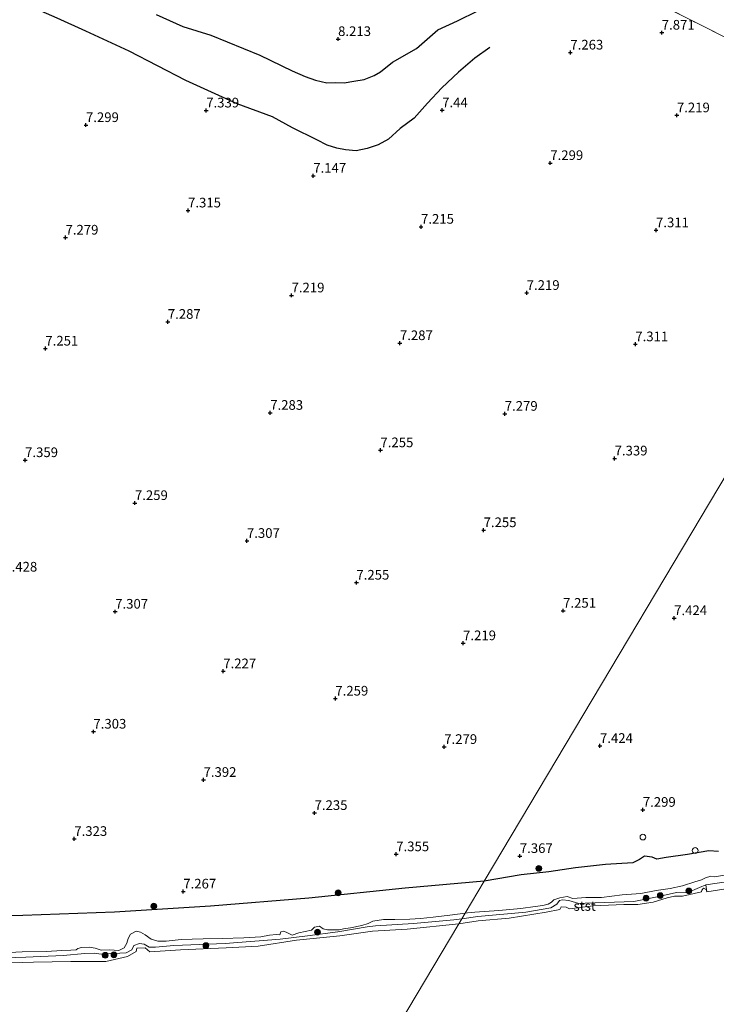
# Model space of a CAD drawing. Units: metres. Extents: x 169998 to 180002, y 424998 to 431251.
# Drawn here: x 171352 to 171532, y 425705 to 425960 of the extents above; entities that cross this region are included whole.
import ezdxf
from ezdxf.enums import TextEntityAlignment as Align

# ---------------------------------------------------------------- set-up
doc = ezdxf.new("R2010")
doc.units = ezdxf.units.M
doc.linetypes.add('IE-TERREINAFSCHEIDING', pattern=[10, 8, -2])
doc.layers.get('0').update_dxf_attribs({"lineweight": 25})
for name, color, linetype, lineweight in [('B-ME-GR-BOOM-S-B1', 93, 'Continuous', 18), ('B-ME-GW-GRONDWERKLIJN-L-B1', 10, 'Continuous', 25), ('B-ME-GW-HOOGTEPUNT-S-B1', 10, 'Continuous', 25), ('B-ME-GW-KRUINLIJN-L-B1', 93, 'Continuous', 18), ('B-ME-IE-GRASLAND-GV-B6', 93, 'Continuous', 18), ('B-ME-IE-GRONDWERKLIJN-GROND_INGERICHT-GV-B6', 253, 'Continuous', 18), ('B-ME-IE-HULPGEOMETRIE-L-B1', 53, 'Continuous', 18), ('B-ME-IE-INRICHTINGSELEMENT-S-B1', 253, 'Continuous', 18), ('B-ME-IE-TERREINAFSCHEIDING-RASTERHEKWERK-L-B1', 8, 'IE-TERREINAFSCHEIDING', 18), ('B-ME-OB-BEKLEDING-GV-B6', 253, 'Continuous', 18), ('B-ME-OB-WATERLIJN-L-B1', 133, 'OB-WATERLIJN', 18), ('B-ME-OG-BREUK-L-B1', 10, 'Continuous', 25), ('B-ME-OG-WATER-GV-B6', 153, 'Continuous', 18), ('B-ME-VV-SCHEEPVAARTTEKENS-S-B1', 13, 'Continuous', 18)]:
    doc.layers.add(name, color=color, linetype=linetype, lineweight=lineweight)
doc.styles.add('NLCS-ISO', font='NLCS-ISO.TTF')
doc.linetypes.add('OB-WATERLIJN', pattern='A,10,[32,NLCS.SHX,S=2,R=0,X=0,Y=0],-12', length=22)

# ---------------------------------------------------------------- blocks, each defined once
blk = doc.blocks.new('dtb')
blk.add_circle((0, 0), 0.75)
blk = doc.blocks.new('boom')
blk.add_hatch(color=256).paths.add_polyline_path([(-0.75, 0, 1), (0.75, 0, 1)])
blk.add_circle((0, 0), 0.75)
blk = doc.blocks.new('hoogtepunt')
for p, q in [((-0.5, 0), (0.5, 0)), ((0, 0.5), (0, -0.5))]:
    blk.add_line(p, q)

msp = doc.modelspace()

# ---------------------------------------------------------------- linework, layer by layer
at = {"layer": 'B-ME-GW-GRONDWERKLIJN-L-B1'}
for points in [[(171387.393, 425961.751, 8.293), (171394.292, 425958.634, 8.225), (171401.575, 425956.395, 8.225), (171414.213, 425951.146, 8.176), (171422.608, 425947.164, 8.135), (171425.948, 425945.675, 8.14), (171428.64, 425944.674, 8.16), (171431.612, 425944.004, 8.317), (171433.948, 425944.09, 8.465), (171436.063, 425944.038, 8.465), (171438.552, 425944.427, 8.413), (171441.287, 425944.876, 8.409), (171443.824, 425945.892, 8.373), (171445.527, 425946.885, 8.373), (171448.578, 425949.378, 8.341), (171454.81, 425952.879, 8.357), (171460.378, 425957.78, 8.285), (171465.442, 425960.086, 8.221), (171470.677, 425962.689, 8.221)], [(171533.018, 425744.961, 7.173), (171530.562, 425745.166, 7.298), (171525.033, 425744.21, 7.241), (171519.479, 425743.431, 7.318), (171517.107, 425742.945, 7.262), (171515.871, 425743.46, 7.209), (171513.851, 425743.719, 7.245), (171512.56, 425742.929, 7.31), (171510.858, 425742.028, 7.249), (171503.788, 425741.558, 7.193), (171496.012, 425740.709, 7.225), (171489.121, 425739.658, 7.278), (171481.93, 425738.91, 7.221), (171472.35, 425737.267, 7.262)], [(171472.35, 425737.267, 7.262), (171451.927, 425735.483, 7.203), (171426.928, 425732.893, 7.323), (171401.517, 425730.814, 7.444), (171376.589, 425729.242, 7.448), (171352.905, 425728.403, 7.448), (171336.61, 425728.246, 7.448), (171316.318, 425727.954, 7.319), (171293.486, 425728.037, 7.263), (171270.929, 425728.809, 7.259), (171252.479, 425729.513, 7.115), (171241.834, 425730.47, 7.067), (171237.236, 425731.155, 6.991)]]:
    msp.add_polyline3d(points, dxfattribs=at)
at = {"layer": 'B-ME-GW-KRUINLIJN-L-B1'}
for points in [[(171534.6, 425738.861, 5.883), (171531.967, 425738.384, 5.87), (171531.009, 425738.548, 5.724), (171529.664, 425738.119, 5.705), (171528.647, 425737.593, 5.712), (171526.94, 425737.072, 5.786), (171523.752, 425736.107, 5.899), (171520.485, 425735.385, 5.847), (171516.884, 425734.85, 5.869), (171512.896, 425734.105, 5.819), (171508.063, 425733.703, 5.819), (171502.764, 425733.049, 5.819), (171498.691, 425733.017, 5.838), (171495.274, 425732.763, 5.909), (171493.81, 425733.294, 5.909), (171491.908, 425732.934, 5.991), (171490.396, 425732.485, 5.96), (171489.748, 425731.881, 6.03), (171488.907, 425731.286, 6.062), (171487.574, 425731.006, 6.036), (171485.53, 425730.697, 6.1), (171481.816, 425730.239, 6.144), (171476.176, 425729.662, 6.132), (171469.955, 425729.209, 6.144), (171468.013, 425729.084, 6.144), (171467.429, 425729.008, 6.146)], [(171467.429, 425729.008, 6.146), (171463.472, 425728.491, 6.157), (171459.154, 425727.944, 6.183), (171455.9, 425727.627, 6.113), (171453.057, 425727.436, 6.189), (171449.177, 425727.369, 6.157), (171446.243, 425727.371, 5.998), (171443.55, 425726.94, 5.998), (171442.301, 425726.302, 6.042), (171440.704, 425725.801, 6.023), (171437.724, 425725.162, 5.902), (171435.918, 425724.947, 5.947), (171434.791, 425724.681, 5.94), (171431.806, 425724.668, 5.979), (171430.635, 425724.909, 6.023), (171429.674, 425725.628, 6.1), (171428.426, 425725.372, 6.113), (171427.627, 425724.625, 6.119), (171424.367, 425723.915, 6.03), (171422.633, 425723.32, 6.055), (171421.398, 425723.879, 6.074), (171420.426, 425724.349, 6.049), (171419.697, 425724.187, 6.049), (171419.453, 425723.416, 6.055), (171418.527, 425723.435, 6.004), (171416.718, 425723.292, 5.985), (171414.497, 425722.869, 6.036), (171410.099, 425722.636, 6.157), (171404.461, 425722.469, 6.081), (171399.609, 425722.389, 6.081), (171393.863, 425722.154, 6.011), (171389.98, 425721.776, 5.985), (171387.837, 425721.721, 6.03), (171386.09, 425722.253, 6.068), (171384.56, 425723.402, 6.183), (171383.38, 425724.059, 6.208), (171382.199, 425724.333, 6.297), (171380.745, 425723.554, 6.272), (171380.117, 425722.4, 6.253), (171379.842, 425721.191, 6.049), (171379.108, 425720.026, 5.838), (171377.697, 425719.35, 5.838), (171375.286, 425719.529, 5.896), (171373.194, 425719.388, 5.858), (171371.598, 425719.908, 5.858), (171370.117, 425720.178, 5.858), (171368.028, 425720.093, 5.87), (171367.101, 425719.829, 5.909), (171366.697, 425719.486, 5.96), (171365.345, 425719.374, 6.042), (171362.951, 425719.302, 6.036), (171358.969, 425719.078, 6.011), (171352.694, 425718.939, 6.036), (171347.846, 425718.687, 6.004)]]:
    msp.add_polyline3d(points, dxfattribs=at)
at = {"layer": 'B-ME-IE-GRASLAND-GV-B6'}
for points in [[(171543.286, 425738.291, 5.491), (171529.736, 425736.324, 5.483), (171528.146, 425735.659, 5.335), (171524.889, 425734.238, 5.362), (171522.152, 425734.315, 5.362), (171517.166, 425733.203, 5.351), (171511.077, 425731.996, 5.346), (171498.502, 425731.619, 5.414), (171496.855, 425731.514, 5.414), (171494.282, 425732.293, 5.414), (171492.66, 425732.487, 5.414), (171491.829, 425732.269, 5.414), (171491.188, 425731.321, 5.414), (171489.594, 425730.392, 5.398), (171483.12, 425729.258, 5.435), (171470.711, 425728.108, 5.309), (171466.568, 425727.545, 5.323), (171467.429, 425729.008, 6.146), (171468.013, 425729.084, 6.144), (171469.955, 425729.209, 6.144), (171476.176, 425729.662, 6.132), (171481.816, 425730.239, 6.144), (171485.53, 425730.697, 6.1), (171487.574, 425731.006, 6.036), (171488.907, 425731.286, 6.062), (171489.748, 425731.881, 6.03), (171490.396, 425732.485, 5.96), (171491.908, 425732.934, 5.991), (171493.81, 425733.294, 5.909), (171495.274, 425732.763, 5.909), (171498.691, 425733.017, 5.838), (171502.764, 425733.049, 5.819), (171508.063, 425733.703, 5.819), (171512.896, 425734.105, 5.819), (171516.884, 425734.85, 5.869), (171520.485, 425735.385, 5.847), (171523.752, 425736.107, 5.899), (171526.94, 425737.072, 5.786), (171528.647, 425737.593, 5.712), (171529.664, 425738.119, 5.705), (171531.009, 425738.548, 5.724), (171531.967, 425738.384, 5.87), (171534.6, 425738.861, 5.883)], [(171467.429, 425729.008, 6.146), (171466.568, 425727.545, 5.323), (171464.483, 425727.262, 5.33), (171454.066, 425726.279, 5.283), (171444.179, 425725.739, 5.246), (171442.042, 425725.429, 5.272), (171434.442, 425724.156, 5.22), (171426.599, 425723.159, 5.209), (171419.502, 425722.23, 5.262), (171405.241, 425721.117, 5.293), (171391.96, 425720.593, 5.293), (171387.27, 425720.168, 5.283), (171385.551, 425720.188, 5.272), (171384.331, 425720.952, 5.241), (171383.097, 425721.129, 5.241), (171381.642, 425720.605, 5.23), (171381.117, 425719.507, 5.304), (171379.672, 425718.695, 5.335), (171373.134, 425718.362, 5.304), (171371.326, 425718.63, 5.33), (171368.893, 425718.538, 5.362), (171363.288, 425717.997, 5.362), (171353.683, 425717.556, 5.351), (171340.244, 425717.206, 5.325)], [(171347.846, 425718.687, 6.004), (171352.694, 425718.939, 6.036), (171358.969, 425719.078, 6.011), (171362.951, 425719.302, 6.036), (171365.345, 425719.374, 6.042), (171366.697, 425719.486, 5.96), (171367.101, 425719.829, 5.909), (171368.028, 425720.093, 5.87), (171370.117, 425720.178, 5.858), (171371.598, 425719.908, 5.858), (171373.194, 425719.388, 5.858), (171375.286, 425719.529, 5.896), (171377.697, 425719.35, 5.838), (171379.108, 425720.026, 5.838), (171379.842, 425721.191, 6.049), (171380.117, 425722.4, 6.253), (171380.745, 425723.554, 6.272), (171382.199, 425724.333, 6.297), (171383.38, 425724.059, 6.208), (171384.56, 425723.402, 6.183), (171386.09, 425722.253, 6.068), (171387.837, 425721.721, 6.03), (171389.98, 425721.776, 5.985), (171393.863, 425722.154, 6.011), (171399.609, 425722.389, 6.081), (171404.461, 425722.469, 6.081), (171410.099, 425722.636, 6.157), (171414.497, 425722.869, 6.036), (171416.718, 425723.292, 5.985), (171418.527, 425723.435, 6.004), (171419.453, 425723.416, 6.055), (171419.697, 425724.187, 6.049), (171420.426, 425724.349, 6.049), (171421.398, 425723.879, 6.074), (171422.633, 425723.32, 6.055), (171424.367, 425723.915, 6.03), (171427.627, 425724.625, 6.119), (171428.426, 425725.372, 6.113), (171429.674, 425725.628, 6.1), (171430.635, 425724.909, 6.023), (171431.806, 425724.668, 5.979), (171434.791, 425724.681, 5.94), (171435.918, 425724.947, 5.947), (171437.724, 425725.162, 5.902), (171440.704, 425725.801, 6.023), (171442.301, 425726.302, 6.042), (171443.55, 425726.94, 5.998), (171446.243, 425727.371, 5.998), (171449.177, 425727.369, 6.157), (171453.057, 425727.436, 6.189), (171455.9, 425727.627, 6.113), (171459.154, 425727.944, 6.183), (171463.472, 425728.491, 6.157), (171467.429, 425729.008, 6.146)]]:
    msp.add_polyline3d(points, dxfattribs=at)
at = {"layer": 'B-ME-IE-GRONDWERKLIJN-GROND_INGERICHT-GV-B6'}
for points in [[(171512.888, 425966.826, 7.992), (171526.627, 425959.921, 8.096), (171535.861, 425955.251, 8.64), (171536.609, 425954.615, 8.525), (171541.102, 425949.969, 8.059), (171545.423, 425945.73, 8.048), (171549.962, 425941.567, 8.268), (171554.805, 425937.169, 7.956), (171560.266, 425932.522, 7.924), (171564.046, 425929.332, 8.162), (171572.323, 425923.08, 7.936), (171579.891, 425917.766, 8.048), (171554.141, 425874.547, 7.642), (171472.35, 425737.267, 7.262), (171467.429, 425729.008, 6.146)], [(171542.14, 425962.918, 9.998), (171537.939, 425957.711, 8.946), (171535.861, 425955.251, 8.64), (171526.627, 425959.921, 8.096), (171512.888, 425966.826, 7.992)], [(171534.6, 425738.861, 5.883), (171531.967, 425738.384, 5.87), (171531.009, 425738.548, 5.724), (171529.664, 425738.119, 5.705), (171528.647, 425737.593, 5.712), (171526.94, 425737.072, 5.786), (171523.752, 425736.107, 5.899), (171520.485, 425735.385, 5.847), (171516.884, 425734.85, 5.869), (171512.896, 425734.105, 5.819), (171508.063, 425733.703, 5.819), (171502.764, 425733.049, 5.819), (171498.691, 425733.017, 5.838), (171495.274, 425732.763, 5.909), (171493.81, 425733.294, 5.909), (171491.908, 425732.934, 5.991), (171490.396, 425732.485, 5.96), (171489.748, 425731.881, 6.03), (171488.907, 425731.286, 6.062), (171487.574, 425731.006, 6.036), (171485.53, 425730.697, 6.1), (171481.816, 425730.239, 6.144), (171476.176, 425729.662, 6.132), (171469.955, 425729.209, 6.144), (171468.013, 425729.084, 6.144), (171467.429, 425729.008, 6.146), (171472.35, 425737.267, 7.262), (171554.141, 425874.547, 7.642)], [(171467.429, 425729.008, 6.146), (171463.472, 425728.491, 6.157), (171459.154, 425727.944, 6.183), (171455.9, 425727.627, 6.113), (171453.057, 425727.436, 6.189), (171449.177, 425727.369, 6.157), (171446.243, 425727.371, 5.998), (171443.55, 425726.94, 5.998), (171442.301, 425726.302, 6.042), (171440.704, 425725.801, 6.023), (171437.724, 425725.162, 5.902), (171435.918, 425724.947, 5.947), (171434.791, 425724.681, 5.94), (171431.806, 425724.668, 5.979), (171430.635, 425724.909, 6.023), (171429.674, 425725.628, 6.1), (171428.426, 425725.372, 6.113), (171427.627, 425724.625, 6.119), (171424.367, 425723.915, 6.03), (171422.633, 425723.32, 6.055), (171421.398, 425723.879, 6.074), (171420.426, 425724.349, 6.049), (171419.697, 425724.187, 6.049), (171419.453, 425723.416, 6.055), (171418.527, 425723.435, 6.004), (171416.718, 425723.292, 5.985), (171414.497, 425722.869, 6.036), (171410.099, 425722.636, 6.157), (171404.461, 425722.469, 6.081), (171399.609, 425722.389, 6.081), (171393.863, 425722.154, 6.011), (171389.98, 425721.776, 5.985), (171387.837, 425721.721, 6.03), (171386.09, 425722.253, 6.068), (171384.56, 425723.402, 6.183), (171383.38, 425724.059, 6.208), (171382.199, 425724.333, 6.297), (171380.745, 425723.554, 6.272), (171380.117, 425722.4, 6.253), (171379.842, 425721.191, 6.049), (171379.108, 425720.026, 5.838), (171377.697, 425719.35, 5.838), (171375.286, 425719.529, 5.896), (171373.194, 425719.388, 5.858), (171371.598, 425719.908, 5.858), (171370.117, 425720.178, 5.858), (171368.028, 425720.093, 5.87), (171367.101, 425719.829, 5.909), (171366.697, 425719.486, 5.96), (171365.345, 425719.374, 6.042), (171362.951, 425719.302, 6.036), (171358.969, 425719.078, 6.011), (171352.694, 425718.939, 6.036), (171347.846, 425718.687, 6.004)]]:
    msp.add_polyline3d(points, dxfattribs=at)
at = {"layer": 'B-ME-IE-HULPGEOMETRIE-L-B1'}
msp.add_polyline3d([(171601.019, 425953.228, 7.642), (171596.321, 425945.342, 7.719), (171595.571, 425944.084, 7.877), (171592.303, 425938.599, 10.567), (171591.85, 425937.839, 10.728), (171590.253, 425935.158, 10.527), (171589.958, 425934.59, 10.577), (171589.362, 425933.663, 10.576), (171589.085, 425933.198, 10.405), (171588.823, 425932.759, 10.6), (171588.107, 425931.556, 10.841), (171586.975, 425929.655, 10.698), (171580.357, 425918.548, 8.018), (171579.891, 425917.766, 8.048), (171554.141, 425874.547, 7.642), (171472.35, 425737.267, 7.262), (171467.429, 425729.008, 6.146), (171466.568, 425727.545, 5.323), (171465.752, 425726.193, 5.12), (171371.408, 425567.739, 5.12)], dxfattribs=at)
at = {"layer": 'B-ME-IE-TERREINAFSCHEIDING-RASTERHEKWERK-L-B1'}
msp.add_polyline3d([(171536.609, 425954.615, 8.525), (171535.861, 425955.251, 8.64), (171526.627, 425959.921, 8.096), (171512.888, 425966.826, 7.992), (171504.098, 425971.22, 7.996), (171491.978, 425977.505, 8.141), (171490.065, 425975.818, 8.116), (171485.283, 425978.367, 8.141), (171473.704, 425985.341, 8.18), (171462.062, 425992.466, 8.492)], dxfattribs=at)
at = {"layer": 'B-ME-OB-BEKLEDING-GV-B6'}
for points in [[(171593.357, 425744.16, 5.12), (171581.96, 425742.158, 5.12), (171569.344, 425740.342, 5.12), (171554.367, 425738.238, 5.12), (171542.035, 425736.405, 5.12), (171530.056, 425734.549, 5.12), (171529.736, 425736.324, 5.483), (171543.286, 425738.291, 5.491), (171556.006, 425740.035, 5.426), (171564.788, 425741, 5.439), (171574.071, 425742.493, 5.439), (171582.63, 425743.835, 5.451), (171590.029, 425745.098, 5.479), (171593.17, 425745.383, 5.548), (171593.357, 425744.16, 5.12)], [(171530.056, 425734.549, 5.12), (171529.823, 425735.108, 5.12), (171529.14, 425735.445, 5.12), (171528.743, 425734.93, 5.12), (171528.638, 425734.537, 5.12), (171523.707, 425733.356, 5.12), (171521.598, 425733.395, 5.12), (171519.735, 425732.965, 5.12), (171516.131, 425731.845, 5.12), (171512.107, 425731.246, 5.12), (171508.539, 425731.196, 5.12), (171500.604, 425730.886, 5.12), (171494.462, 425730.13, 5.12), (171493.582, 425730.557, 5.12), (171492.269, 425730.622, 5.12), (171491.907, 425729.955, 5.12), (171488.368, 425729.231, 5.12), (171478.835, 425727.692, 5.12), (171470.764, 425726.972, 5.12), (171465.752, 425726.193, 5.12), (171466.568, 425727.545, 5.323), (171470.711, 425728.108, 5.309), (171483.12, 425729.258, 5.435), (171489.594, 425730.392, 5.398), (171491.188, 425731.321, 5.414), (171491.829, 425732.269, 5.414), (171492.66, 425732.487, 5.414), (171494.282, 425732.293, 5.414), (171496.855, 425731.514, 5.414), (171498.502, 425731.619, 5.414), (171511.077, 425731.996, 5.346), (171517.166, 425733.203, 5.351), (171522.152, 425734.315, 5.362), (171524.889, 425734.238, 5.362), (171528.146, 425735.659, 5.335), (171529.736, 425736.324, 5.483), (171530.056, 425734.549, 5.12)], [(171340.244, 425717.206, 5.325), (171353.683, 425717.556, 5.351), (171363.288, 425717.997, 5.362), (171368.893, 425718.538, 5.362), (171371.326, 425718.63, 5.33), (171373.134, 425718.362, 5.304), (171379.672, 425718.695, 5.335), (171381.117, 425719.507, 5.304), (171381.642, 425720.605, 5.23), (171383.097, 425721.129, 5.241), (171384.331, 425720.952, 5.241), (171385.551, 425720.188, 5.272), (171387.27, 425720.168, 5.283), (171391.96, 425720.593, 5.293), (171405.241, 425721.117, 5.293), (171419.502, 425722.23, 5.262), (171426.599, 425723.159, 5.209), (171434.442, 425724.156, 5.22), (171442.042, 425725.429, 5.272), (171444.179, 425725.739, 5.246), (171454.066, 425726.279, 5.283), (171464.483, 425727.262, 5.33), (171466.568, 425727.545, 5.323), (171465.752, 425726.193, 5.12), (171452.375, 425724.861, 5.12), (171443.439, 425724.307, 5.12), (171435.008, 425723.133, 5.12), (171423.732, 425721.989, 5.12), (171413.824, 425720.454, 5.12), (171405.541, 425720.016, 5.12), (171393.718, 425719.494, 5.12), (171385.748, 425718.961, 5.12), (171384.513, 425719.987, 5.12), (171382.396, 425719.914, 5.12), (171382.233, 425719.084, 5.12), (171380.006, 425717.756, 5.12), (171374.362, 425716.502, 5.12), (171365.272, 425716.478, 5.12), (171355.596, 425716.332, 5.12), (171340.89, 425715.912, 5.12)]]:
    msp.add_polyline3d(points, dxfattribs=at)
at = {"layer": 'B-ME-OB-WATERLIJN-L-B1'}
for points in [[(171542.035, 425736.405, 5.12), (171530.056, 425734.549, 5.12), (171529.823, 425735.108, 5.12), (171529.14, 425735.445, 5.12), (171528.743, 425734.93, 5.12), (171528.638, 425734.537, 5.12), (171523.707, 425733.356, 5.12), (171521.598, 425733.395, 5.12), (171519.735, 425732.965, 5.12), (171516.131, 425731.845, 5.12), (171512.107, 425731.246, 5.12), (171508.539, 425731.196, 5.12), (171500.604, 425730.886, 5.12), (171494.462, 425730.13, 5.12), (171493.582, 425730.557, 5.12), (171492.269, 425730.622, 5.12), (171491.907, 425729.955, 5.12), (171488.368, 425729.231, 5.12), (171478.835, 425727.692, 5.12), (171470.764, 425726.972, 5.12), (171465.752, 425726.193, 5.12)], [(171465.752, 425726.193, 5.12), (171452.375, 425724.861, 5.12), (171443.439, 425724.307, 5.12), (171435.008, 425723.133, 5.12), (171423.732, 425721.989, 5.12), (171413.824, 425720.454, 5.12), (171405.541, 425720.016, 5.12), (171393.718, 425719.494, 5.12), (171385.748, 425718.961, 5.12), (171384.513, 425719.987, 5.12), (171382.396, 425719.914, 5.12), (171382.233, 425719.084, 5.12), (171380.006, 425717.756, 5.12), (171374.362, 425716.502, 5.12), (171365.272, 425716.478, 5.12), (171355.596, 425716.332, 5.12), (171340.89, 425715.912, 5.12)]]:
    msp.add_polyline3d(points, dxfattribs=at)
at = {"layer": 'B-ME-OG-BREUK-L-B1'}
msp.add_polyline3d([(171473.843, 425953.2, 7.608), (171469.963, 425950.419, 7.608), (171465.743, 425946.828, 7.66), (171461.395, 425942.766, 7.66), (171457.643, 425938.797, 7.688), (171454.252, 425934.87, 7.636), (171450.634, 425932.155, 7.524), (171447.581, 425929.469, 7.524), (171444.888, 425927.942, 7.524), (171442.024, 425927.028, 7.516), (171439.179, 425926.405, 7.219), (171436.437, 425926.678, 7.175), (171434.209, 425927.144, 7.175), (171431.653, 425927.904, 7.175), (171428.985, 425929.288, 7.175), (171422.75, 425932.407, 7.211), (171417.526, 425935.207, 7.396), (171408.417, 425938.621, 7.303), (171395.06, 425944.624, 7.371), (171380.408, 425952.216, 7.375), (171369.225, 425957.403, 7.436), (171361.742, 425960.775, 7.42), (171356.256, 425963.178, 7.375), (171350.347, 425965.672, 7.375)], dxfattribs=at)
at = {"layer": 'B-ME-OG-WATER-GV-B6'}
for points in [[(171371.408, 425567.739, 5.12), (171465.752, 425726.193, 5.12), (171470.764, 425726.972, 5.12), (171478.835, 425727.692, 5.12), (171488.368, 425729.231, 5.12), (171491.907, 425729.955, 5.12), (171492.269, 425730.622, 5.12), (171493.582, 425730.557, 5.12), (171494.462, 425730.13, 5.12), (171500.604, 425730.886, 5.12), (171508.539, 425731.196, 5.12), (171512.107, 425731.246, 5.12), (171516.131, 425731.845, 5.12), (171519.735, 425732.965, 5.12), (171521.598, 425733.395, 5.12), (171523.707, 425733.356, 5.12), (171528.638, 425734.537, 5.12), (171528.743, 425734.93, 5.12), (171529.14, 425735.445, 5.12), (171529.823, 425735.108, 5.12), (171530.056, 425734.549, 5.12), (171542.035, 425736.405, 5.12)], [(171340.89, 425715.912, 5.12), (171355.596, 425716.332, 5.12), (171365.272, 425716.478, 5.12), (171374.362, 425716.502, 5.12), (171380.006, 425717.756, 5.12), (171382.233, 425719.084, 5.12), (171382.396, 425719.914, 5.12), (171384.513, 425719.987, 5.12), (171385.748, 425718.961, 5.12), (171393.718, 425719.494, 5.12), (171405.541, 425720.016, 5.12), (171413.824, 425720.454, 5.12), (171423.732, 425721.989, 5.12), (171435.008, 425723.133, 5.12), (171443.439, 425724.307, 5.12), (171452.375, 425724.861, 5.12), (171465.752, 425726.193, 5.12), (171371.408, 425567.739, 5.12)]]:
    msp.add_polyline3d(points, dxfattribs=at)

# ---------------------------------------------------------------- block references
at = {"layer": 'B-ME-GR-BOOM-S-B1', "rotation": 90}
for p in [(171486.498, 425740.584, 7.355), (171434.543, 425734.245, 7.235), (171525.352, 425734.756, 5.666), (171514.263, 425732.87, 5.603), (171517.954, 425733.54, 5.603), (171386.807, 425730.794, 7.259), (171429.192, 425724.075, 5.498), (171400.303, 425720.579, 5.797), (171374.21, 425718.08, 5.404), (171376.468, 425718.214, 5.43)]:
    msp.add_blockref('boom', p, dxfattribs=at)
at = {"layer": 'B-ME-GW-HOOGTEPUNT-S-B1', "rotation": 90}
for p in [(171518.345, 425957.022, 7.871), (171518.345, 425957.022, 7.871), (171434.52, 425955.374, 8.213), (171434.52, 425955.374, 8.213), (171494.672, 425951.874, 7.263), (171494.672, 425951.874, 7.263), (171400.366, 425936.87, 7.339), (171400.366, 425936.87, 7.339), (171461.48, 425936.926, 7.44), (171461.48, 425936.926, 7.44), (171522.267, 425935.619, 7.219), (171522.267, 425935.619, 7.219), (171369.224, 425933.091, 7.299), (171369.224, 425933.091, 7.299), (171489.476, 425923.262, 7.299), (171489.476, 425923.262, 7.299), (171428.089, 425919.964, 7.147), (171428.089, 425919.964, 7.147), (171395.664, 425910.981, 7.315), (171395.664, 425910.981, 7.315), (171456.001, 425906.757, 7.215), (171456.001, 425906.757, 7.215), (171516.861, 425905.852, 7.311), (171516.861, 425905.852, 7.311), (171363.932, 425903.951, 7.279), (171363.932, 425903.951, 7.279), (171483.368, 425889.629, 7.219), (171483.368, 425889.629, 7.219), (171422.463, 425888.983, 7.219), (171422.463, 425888.983, 7.219), (171390.426, 425882.136, 7.287), (171390.426, 425882.136, 7.287), (171358.713, 425875.212, 7.251), (171358.713, 425875.212, 7.251), (171450.528, 425876.624, 7.287), (171450.528, 425876.624, 7.287), (171511.498, 425876.322, 7.311), (171511.498, 425876.322, 7.311), (171416.939, 425858.57, 7.283), (171416.939, 425858.57, 7.283), (171477.684, 425858.329, 7.279), (171477.684, 425858.329, 7.279), (171445.49, 425848.883, 7.255), (171445.49, 425848.883, 7.255), (171353.466, 425846.324, 7.359), (171353.466, 425846.324, 7.359), (171506.128, 425846.752, 7.339), (171506.128, 425846.752, 7.339), (171381.903, 425835.208, 7.259), (171381.903, 425835.208, 7.259), (171472.209, 425828.184, 7.255), (171472.209, 425828.184, 7.255), (171410.916, 425825.403, 7.307), (171410.916, 425825.403, 7.307), (171439.263, 425814.592, 7.255), (171439.263, 425814.592, 7.255), (171376.794, 425807.076, 7.307), (171376.794, 425807.076, 7.307), (171492.798, 425807.321, 7.251), (171492.798, 425807.321, 7.251), (171521.556, 425805.396, 7.424), (171521.556, 425805.396, 7.424), (171466.893, 425798.91, 7.219), (171466.893, 425798.91, 7.219), (171404.786, 425791.648, 7.227), (171404.786, 425791.648, 7.227), (171433.809, 425784.565, 7.259), (171433.809, 425784.565, 7.259), (171371.152, 425776.009, 7.303), (171371.152, 425776.009, 7.303), (171502.344, 425772.313, 7.424), (171502.344, 425772.313, 7.424), (171462.013, 425772.043, 7.279), (171462.013, 425772.043, 7.279), (171399.676, 425763.513, 7.392), (171399.676, 425763.513, 7.392), (171428.43, 425754.944, 7.235), (171428.43, 425754.944, 7.235), (171513.442, 425755.761, 7.299), (171513.442, 425755.761, 7.299), (171366.207, 425748.222, 7.323), (171366.207, 425748.222, 7.323), (171449.577, 425744.259, 7.355), (171449.577, 425744.259, 7.355), (171481.59, 425743.795, 7.367), (171481.59, 425743.795, 7.367), (171394.427, 425734.609, 7.267), (171394.427, 425734.609, 7.267)]:
    msp.add_blockref('hoogtepunt', p, dxfattribs=at)
at = {"layer": 'B-ME-IE-INRICHTINGSELEMENT-S-B1', "rotation": 90}
msp.add_blockref('dtb', (171526.988, 425745.211, 7.371), dxfattribs=at)
at = {"layer": 'B-ME-VV-SCHEEPVAARTTEKENS-S-B1', "rotation": 90}
msp.add_blockref('dtb', (171513.458, 425748.699, 7.371), dxfattribs=at)

# ---------------------------------------------------------------- texts
at = {"layer": 'B-ME-GW-HOOGTEPUNT-S-B1', "ltscale": 0.2, "style": 'NLCS-ISO'}
for s, p in [('7.871', (171518.345, 425957.022, 7.871)), ('7.871', (171518.345, 425957.022, 7.871)), ('8.213', (171434.52, 425955.374, 8.213)), ('8.213', (171434.52, 425955.374, 8.213)), ('7.263', (171494.672, 425951.874, 7.263)), ('7.263', (171494.672, 425951.874, 7.263)), ('7.339', (171400.366, 425936.87, 7.339)), ('7.339', (171400.366, 425936.87, 7.339)), ('7.44', (171461.48, 425936.926, 7.44)), ('7.44', (171461.48, 425936.926, 7.44)), ('7.219', (171522.267, 425935.619, 7.219)), ('7.219', (171522.267, 425935.619, 7.219)), ('7.299', (171369.224, 425933.091, 7.299)), ('7.299', (171369.224, 425933.091, 7.299)), ('7.299', (171489.476, 425923.262, 7.299)), ('7.299', (171489.476, 425923.262, 7.299)), ('7.147', (171428.089, 425919.964, 7.147)), ('7.147', (171428.089, 425919.964, 7.147)), ('7.315', (171395.664, 425910.981, 7.315)), ('7.315', (171395.664, 425910.981, 7.315)), ('7.215', (171456.001, 425906.757, 7.215)), ('7.215', (171456.001, 425906.757, 7.215)), ('7.311', (171516.861, 425905.852, 7.311)), ('7.311', (171516.861, 425905.852, 7.311)), ('7.279', (171363.932, 425903.951, 7.279)), ('7.279', (171363.932, 425903.951, 7.279)), ('7.219', (171483.368, 425889.629, 7.219)), ('7.219', (171483.368, 425889.629, 7.219)), ('7.219', (171422.463, 425888.983, 7.219)), ('7.219', (171422.463, 425888.983, 7.219)), ('7.287', (171390.426, 425882.136, 7.287)), ('7.287', (171390.426, 425882.136, 7.287)), ('7.287', (171450.528, 425876.624, 7.287)), ('7.287', (171450.528, 425876.624, 7.287)), ('7.251', (171358.713, 425875.212, 7.251)), ('7.251', (171358.713, 425875.212, 7.251)), ('7.311', (171511.498, 425876.322, 7.311)), ('7.311', (171511.498, 425876.322, 7.311)), ('7.283', (171416.939, 425858.57, 7.283)), ('7.283', (171416.939, 425858.57, 7.283)), ('7.279', (171477.684, 425858.329, 7.279)), ('7.279', (171477.684, 425858.329, 7.279)), ('7.255', (171445.49, 425848.883, 7.255)), ('7.255', (171445.49, 425848.883, 7.255)), ('7.359', (171353.466, 425846.324, 7.359)), ('7.359', (171353.466, 425846.324, 7.359)), ('7.339', (171506.128, 425846.752, 7.339)), ('7.339', (171506.128, 425846.752, 7.339)), ('7.259', (171381.903, 425835.208, 7.259)), ('7.259', (171381.903, 425835.208, 7.259)), ('7.255', (171472.209, 425828.184, 7.255)), ('7.255', (171472.209, 425828.184, 7.255)), ('7.307', (171410.916, 425825.403, 7.307)), ('7.307', (171410.916, 425825.403, 7.307)), ('7.428', (171348.083, 425816.679, 7.428)), ('7.428', (171348.083, 425816.679, 7.428)), ('7.255', (171439.263, 425814.592, 7.255)), ('7.255', (171439.263, 425814.592, 7.255)), ('7.307', (171376.794, 425807.076, 7.307)), ('7.307', (171376.794, 425807.076, 7.307)), ('7.251', (171492.798, 425807.321, 7.251)), ('7.251', (171492.798, 425807.321, 7.251)), ('7.424', (171521.556, 425805.396, 7.424)), ('7.424', (171521.556, 425805.396, 7.424)), ('7.219', (171466.893, 425798.91, 7.219)), ('7.219', (171466.893, 425798.91, 7.219)), ('7.227', (171404.786, 425791.648, 7.227)), ('7.227', (171404.786, 425791.648, 7.227)), ('7.259', (171433.809, 425784.565, 7.259)), ('7.259', (171433.809, 425784.565, 7.259)), ('7.303', (171371.152, 425776.009, 7.303)), ('7.303', (171371.152, 425776.009, 7.303)), ('7.279', (171462.013, 425772.043, 7.279)), ('7.279', (171462.013, 425772.043, 7.279)), ('7.424', (171502.344, 425772.313, 7.424)), ('7.424', (171502.344, 425772.313, 7.424)), ('7.392', (171399.676, 425763.513, 7.392)), ('7.392', (171399.676, 425763.513, 7.392)), ('7.235', (171428.43, 425754.944, 7.235)), ('7.235', (171428.43, 425754.944, 7.235)), ('7.299', (171513.442, 425755.761, 7.299)), ('7.299', (171513.442, 425755.761, 7.299)), ('7.323', (171366.207, 425748.222, 7.323)), ('7.323', (171366.207, 425748.222, 7.323)), ('7.355', (171449.577, 425744.259, 7.355)), ('7.355', (171449.577, 425744.259, 7.355)), ('7.367', (171481.59, 425743.795, 7.367)), ('7.367', (171481.59, 425743.795, 7.367)), ('7.267', (171394.427, 425734.609, 7.267)), ('7.267', (171394.427, 425734.609, 7.267))]:
    msp.add_text(s, height=2.5, dxfattribs=at).set_placement(p, align=Align.BOTTOM_LEFT)
at = {"layer": 'B-ME-OB-BEKLEDING-GV-B6', "ltscale": 0.2, "style": 'NLCS-ISO'}
msp.add_text('stst', height=2.5, dxfattribs=at).set_placement((171498.3844, 425730.8587), align=Align.MIDDLE_CENTER)

doc.saveas('drawing.dxf')
